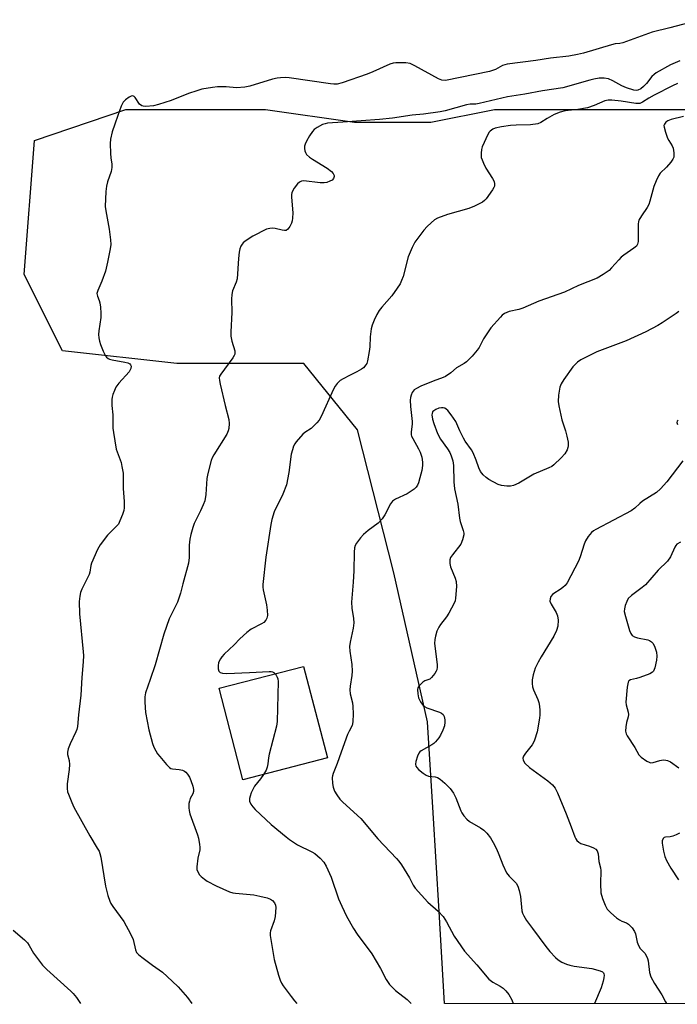
# Model space of a CAD drawing. Units: inches. Extents: x 1303764 to 1309764, y 533448 to 537448.
# Drawn here: x 1304050 to 1304265, y 533448 to 533771 of the extents above; entities that cross this region are included whole.
import ezdxf

# ---------------------------------------------------------------- set-up
doc = ezdxf.new("R2010")
doc.units = ezdxf.units.IN
doc.header["$MEASUREMENT"] = 0
for name, color, linetype in [('BLDG-Footprint', 5, 'Continuous'), ('NTRL-Trees', 3, 'Continuous'), ('Undefined', 1, 'Continuous')]:
    doc.layers.add(name, color=color, linetype=linetype)

msp = doc.modelspace()

# ---------------------------------------------------------------- linework, layer by layer
at = {"layer": 'BLDG-Footprint', "elevation": 436.04}
msp.add_lwpolyline([(1304150.52, 533529.06), (1304122.85, 533521.87), (1304115.05, 533551.92), (1304142.71, 533559.11)], close=True, dxfattribs=at)
at = {"layer": 'NTRL-Trees'}
msp.add_lwpolyline([(1306930.02, 533448.27), (1304188.98, 533448.54), (1304187.15, 533478.69), (1304185.19, 533511.04), (1304183.38, 533540.93), (1304172.33, 533589.74), (1304160.36, 533636.71), (1304142.79, 533658.43), (1304101.12, 533658.43), (1304063.62, 533662.59), (1304051.12, 533687.59), (1304054.45, 533731.57), (1304084.45, 533741.76), (1304105.29, 533741.76), (1304130.29, 533741.76), (1304159.45, 533737.59), (1304184.45, 533737.59), (1304205.29, 533741.76), (1304238.62, 533741.76), (1304267.79, 533741.76)], dxfattribs=at)
at = {"layer": 'Undefined'}
for points, elevation in [([(1304265.37, 533750.28), (1304263.66, 533749.53), (1304257.74, 533746.46), (1304255.92, 533745.45), (1304253.91, 533744.17), (1304252.97, 533743.75), (1304252.27, 533743.65), (1304251.73, 533743.67), (1304246.84, 533744.48), (1304243.82, 533744.84), (1304242.56, 533744.83), (1304241.52, 533744.54), (1304238.05, 533743.06), (1304235.82, 533742.28), (1304232.67, 533741.77), (1304228.48, 533741.3), (1304226.87, 533740.9), (1304224.86, 533740.05), (1304222.61, 533738.77), (1304220.58, 533737.48), (1304219.5, 533737.05), (1304217.14, 533736.75), (1304212.44, 533736.62), (1304210.54, 533736.48), (1304207.6, 533736.02), (1304205.55, 533735.58), (1304204.81, 533735.25), (1304203.95, 533734.65), (1304203.59, 533734.29), (1304203.11, 533733.56), (1304201.29, 533729.47), (1304201.05, 533728.62), (1304200.93, 533727.46), (1304201, 533726.03), (1304201.25, 533725.19), (1304201.72, 533724.11), (1304202.53, 533722.51), (1304204.71, 533719.11), (1304205.21, 533718.11), (1304205.35, 533717.37), (1304205.31, 533716.64), (1304205.12, 533716.12), (1304204.7, 533715.37), (1304202.65, 533712.48), (1304202.05, 533711.86), (1304201.36, 533711.38), (1304198.79, 533710.07), (1304196.93, 533709.26), (1304189.91, 533707.29), (1304186.61, 533706.12), (1304185.62, 533705.54), (1304184.52, 533704.61), (1304183.26, 533703.41), (1304182.16, 533702.11), (1304179.25, 533698.24), (1304178.29, 533696.43), (1304177.05, 533693.41), (1304175.34, 533686.92), (1304174.86, 533685.6), (1304174.38, 533684.6), (1304173.46, 533683.15), (1304171.64, 533680.57), (1304168.38, 533676.92), (1304167.47, 533675.77), (1304166.7, 533674.52), (1304165.84, 533672.62), (1304165.17, 533670.96), (1304164.86, 533669.83), (1304164.52, 533667.22), (1304164.41, 533663.85), (1304164.26, 533662.42), (1304163.68, 533659.26), (1304163.42, 533658.44), (1304163.14, 533657.94), (1304162.42, 533657.05), (1304161.73, 533656.53), (1304160.21, 533655.68), (1304157.74, 533654.52), (1304155.71, 533653.45), (1304154.76, 533652.83), (1304153.78, 533651.88), (1304153.1, 533651.02), (1304152.54, 533650.02), (1304148.51, 533641.08), (1304147.84, 533639.83), (1304147.11, 533638.94), (1304145.85, 533637.72), (1304145.17, 533637.16), (1304143.19, 533635.82), (1304142.53, 533635.23), (1304140.35, 533632.79), (1304139.85, 533632.06), (1304139.47, 533631.27), (1304139.07, 533630.16), (1304138.7, 533628.74), (1304137.93, 533622.7), (1304137.1, 533618.67), (1304135.9, 533615.62), (1304133.12, 533609.75), (1304132.32, 533607.27), (1304131.97, 533605.59), (1304130.36, 533594.87), (1304129.35, 533586), (1304129.37, 533585.11), (1304129.5, 533584.23), (1304130.54, 533579.25), (1304130.81, 533577.53), (1304130.91, 533575.84), (1304130.71, 533574.87), (1304130.39, 533574.24), (1304129.67, 533573.54), (1304128.96, 533573.09), (1304125.49, 533571.33), (1304124.15, 533570.25), (1304121.81, 533568.1), (1304119.94, 533566.16), (1304116.74, 533563.13), (1304115.94, 533562.27), (1304115.44, 533561.57), (1304115.04, 533560.81), (1304114.84, 533560.29), (1304114.71, 533559.44), (1304114.74, 533558.32), (1304114.93, 533557.58), (1304115.05, 533557.39), (1304115.41, 533557.11), (1304116.14, 533556.88), (1304117.59, 533556.81), (1304125.01, 533557.04), (1304131.49, 533557.46), (1304132.05, 533557.42), (1304132.55, 533557.28), (1304132.94, 533557.07), (1304133.37, 533556.68)], 436), ([(1304267.29, 533739.39), (1304263.22, 533738.42), (1304262.13, 533738.04), (1304261.49, 533737.56), (1304261.04, 533736.95), (1304260.91, 533736.48), (1304260.93, 533735.95), (1304261.36, 533734.26), (1304262.05, 533732.3), (1304262.46, 533731.52), (1304263.58, 533729.81), (1304263.92, 533729.02), (1304264.17, 533727.57), (1304264.14, 533726.14), (1304263.85, 533725.39), (1304263.2, 533724.51), (1304261.69, 533722.84), (1304259.71, 533720.86), (1304259.07, 533719.95), (1304258.35, 533718.37), (1304257.63, 533716.46), (1304256.29, 533711.64), (1304255.91, 533710.53), (1304255.38, 533709.58), (1304253.49, 533706.89), (1304252.71, 533705.47), (1304252.54, 533704.97), (1304252.43, 533704.11), (1304252.49, 533700.52), (1304252.44, 533698.44), (1304252.28, 533697.62), (1304251.87, 533696.96), (1304251.05, 533696.25), (1304247.78, 533693.99), (1304246.89, 533693.29), (1304246.06, 533692.45), (1304243.73, 533689.76), (1304242.89, 533688.95), (1304241, 533687.6), (1304239.04, 533686.37), (1304232.9, 533683.96), (1304228.29, 533681.84), (1304219.85, 533678.88), (1304214.59, 533676.59), (1304213.35, 533676.19), (1304210.16, 533675.51), (1304209.34, 533675.2), (1304208.57, 533674.79), (1304207.88, 533674.27), (1304207.26, 533673.66), (1304204.11, 533670.17), (1304201.71, 533666.51), (1304200.27, 533663.72), (1304199.67, 533662.75), (1304197.96, 533660.81), (1304196.14, 533658.98), (1304195.44, 533658.47), (1304192.92, 533656.98), (1304190.97, 533655.34), (1304189.26, 533654.2), (1304188.51, 533653.86), (1304185.17, 533652.68), (1304181.23, 533651.05), (1304179.71, 533650.25), (1304179.04, 533649.74), (1304178.66, 533649.35), (1304178.37, 533648.87), (1304178.03, 533648.08), (1304177.79, 533647.24), (1304177.67, 533646.37), (1304177.77, 533644.28), (1304178.31, 533639.39), (1304178.29, 533638.55), (1304178, 533636.06), (1304178.04, 533635.07), (1304178.16, 533634.58), (1304178.52, 533633.78), (1304180.45, 533630.42), (1304180.95, 533629.37), (1304181.5, 533627.75), (1304181.74, 533626.12), (1304181.73, 533625.02), (1304181.48, 533623.33), (1304180.86, 533620.91), (1304180.36, 533619.32), (1304180.04, 533618.56), (1304179.62, 533617.87), (1304179.04, 533617.27), (1304178.36, 533616.75), (1304176.67, 533615.65), (1304172.89, 533613.92), (1304171.94, 533613.3), (1304171.27, 533612.42), (1304169.42, 533608.83), (1304168.48, 533607.44), (1304167.15, 533606.06), (1304163.94, 533603.7), (1304162.37, 533602.36), (1304161.44, 533601.29), (1304160.09, 533599.47), (1304159.67, 533598.75), (1304159.43, 533597.95), (1304159.31, 533596.51), (1304159.22, 533590.38), (1304159, 533586.67), (1304158.42, 533580.19), (1304158.5, 533578.15), (1304159.08, 533574.8), (1304159.16, 533573.42), (1304158.95, 533571.58), (1304157.96, 533567.02), (1304157.8, 533565.58), (1304157.92, 533564.11), (1304158.52, 533559.72), (1304158.68, 533557.51), (1304158.55, 533556.07), (1304157.96, 533552.6), (1304157.87, 533551.45), (1304158.03, 533550.12), (1304158.72, 533547.1), (1304158.91, 533545.96), (1304158.97, 533543.56), (1304158.93, 533540.88), (1304158.69, 533539.72), (1304157.64, 533537.83), (1304157.16, 533536.76), (1304155, 533530.94), (1304153.74, 533527.26), (1304152.39, 533524), (1304152.17, 533523.21), (1304152.13, 533522.65), (1304152.26, 533520.65), (1304152.45, 533519.52), (1304152.91, 533518.21), (1304153.61, 533516.97), (1304154.63, 533515.56), (1304155.61, 533514.53), (1304161.45, 533509.24), (1304167.11, 533502.53), (1304173.25, 533496.09), (1304174, 533495.18), (1304174.81, 533493.96), (1304177.43, 533489.7), (1304178.69, 533487.36), (1304179.36, 533486.41), (1304183.43, 533481.79), (1304186.9, 533478.84), (1304188.47, 533477.06), (1304189.63, 533475.33), (1304192.16, 533470.6), (1304195.54, 533465.7), (1304199.58, 533461.26), (1304203.51, 533456.55), (1304204.74, 533455.56), (1304207.24, 533454.17), (1304208.13, 533453.57), (1304209.09, 533452.72), (1304210.06, 533451.45), (1304210.99, 533449.69), (1304211.49, 533448.54)], 434), ([(1304265.79, 533675.51), (1304264.9, 533674.82), (1304260.36, 533671.77), (1304258.85, 533670.89), (1304254.95, 533668.83), (1304248.51, 533665.9), (1304238.92, 533662.31), (1304233.67, 533659.65), (1304232.54, 533658.83), (1304230.99, 533657.3), (1304228.06, 533653.23), (1304227.15, 533651.73), (1304226.71, 533650.67), (1304226.3, 533648.03), (1304226.19, 533645.96), (1304226.4, 533644.53), (1304227.46, 533639.97), (1304228.61, 533636.33), (1304229.04, 533634.62), (1304229.44, 533632.6), (1304229.48, 533631.46), (1304229.39, 533630.91), (1304229.15, 533630.16), (1304228.4, 533628.77), (1304227.21, 533627.44), (1304224.81, 533625.17), (1304224.12, 533624.68), (1304223.17, 533624.18), (1304218.19, 533622.1), (1304213.31, 533619.21), (1304211.58, 533618.41), (1304210.55, 533618.16), (1304209.42, 533618.15), (1304207.68, 533618.4), (1304206.59, 533618.74), (1304203.5, 533620.42), (1304202.58, 533621.01), (1304201.6, 533621.93), (1304200.77, 533622.98), (1304200.17, 533624.16), (1304199.36, 533626.76), (1304198.35, 533629.16), (1304197.75, 533630.14), (1304195.75, 533632.94), (1304195.15, 533633.94), (1304193.92, 533636.34), (1304193.03, 533638.64), (1304192.63, 533639.41), (1304191.11, 533641.62), (1304190.01, 533643.02), (1304189.49, 533643.48), (1304189.01, 533643.73), (1304188.49, 533643.87), (1304187.92, 533643.9), (1304187.11, 533643.75), (1304186.09, 533643.36), (1304185.41, 533642.91), (1304185.05, 533642.54), (1304184.85, 533642.08), (1304184.78, 533641.56), (1304184.96, 533640.14), (1304185.41, 533638.75), (1304186.68, 533635.49), (1304187.63, 533633.66), (1304189.89, 533630.41), (1304190.65, 533629.2), (1304191.1, 533628.18), (1304191.63, 533626.49), (1304191.89, 533624.94), (1304192.05, 533619.58), (1304192.22, 533617.29), (1304193.35, 533612.29), (1304193.82, 533607.7), (1304194.11, 533606.58), (1304195.09, 533603.68), (1304195.25, 533602.83), (1304195.25, 533602.26), (1304194.86, 533600.56), (1304194.3, 533599.21), (1304191.51, 533595.7), (1304190.92, 533594.76), (1304190.67, 533594), (1304190.64, 533592.89), (1304190.86, 533591.77), (1304192.45, 533588.05), (1304192.78, 533586.97), (1304192.85, 533585.25), (1304192.6, 533581.48), (1304192.44, 533580.64), (1304192.14, 533579.85), (1304190.39, 533576.6), (1304189.61, 533575.4), (1304187.66, 533572.88), (1304187.03, 533571.92), (1304186.47, 533570.62), (1304185.95, 533569), (1304185.73, 533567.92), (1304185.69, 533566.64), (1304186.53, 533559.68), (1304186.56, 533558.83), (1304186.44, 533558.02), (1304186.24, 533557.5), (1304185.81, 533556.76), (1304184.72, 533555.41), (1304184.08, 533554.9), (1304182.49, 533554.4), (1304181.81, 533553.97), (1304180.65, 533552.75), (1304180.25, 533552.03), (1304180.14, 533551.52), (1304180.15, 533550.14), (1304180.41, 533548.77), (1304181.06, 533547.44), (1304181.94, 533546.28), (1304182.38, 533545.93), (1304183.17, 533545.55), (1304187.33, 533544.13), (1304188, 533543.78), (1304188.52, 533543.29), (1304188.84, 533542.62), (1304189.07, 533541.61), (1304189.06, 533540.75), (1304188.89, 533539.61), (1304188.43, 533538.19), (1304187.67, 533536.57), (1304187.06, 533535.63), (1304186.01, 533534.36), (1304185.42, 533533.8), (1304184.83, 533533.38), (1304181.33, 533531.43), (1304180.89, 533531.08), (1304180.54, 533530.66), (1304180.05, 533529.61), (1304179.52, 533527.9), (1304179.38, 533527.07), (1304179.53, 533526.33), (1304179.82, 533525.91), (1304180.41, 533525.33), (1304181.97, 533524.05), (1304182.9, 533523.41), (1304183.66, 533523.1), (1304185.89, 533522.86), (1304186.61, 533522.67), (1304187.51, 533522.16), (1304189.03, 533520.82), (1304190.82, 533519.01), (1304191.91, 533517.52), (1304192.65, 533516.03), (1304194.26, 533511.73), (1304194.6, 533511.06), (1304195.3, 533510.12), (1304196.3, 533509.03), (1304197.19, 533508.26), (1304200.76, 533506.11), (1304201.86, 533505.35), (1304202.81, 533504.4), (1304204.02, 533502.88), (1304204.95, 533501.32), (1304205.95, 533499.25), (1304206.76, 533497.4), (1304208.1, 533494), (1304209.3, 533491.43), (1304210.11, 533490.32), (1304212.46, 533487.97), (1304213.02, 533487.01), (1304213.43, 533485.62), (1304213.85, 533483.59), (1304214.33, 533478.95), (1304214.53, 533478.19), (1304214.95, 533477.25), (1304215.88, 533475.78), (1304217.75, 533473.15), (1304222.13, 533467.19), (1304223.45, 533465.59), (1304225.29, 533463.65), (1304226.18, 533462.87), (1304227.41, 533462.12), (1304228.99, 533461.39), (1304230.07, 533461.08), (1304231.46, 533460.82), (1304237.24, 533459.99), (1304239.98, 533459.21), (1304240.7, 533458.88), (1304241.06, 533458.58), (1304241.23, 533458.28), (1304241.29, 533457.81), (1304241.2, 533457), (1304240.94, 533455.88), (1304240.27, 533453.64), (1304238.15, 533448.54)], 432), ([(1304265.56, 533639.83), (1304265.27, 533639.51), (1304265.15, 533639.11), (1304265.31, 533638.45)], 430), ([(1304267.14, 533626.55), (1304261.86, 533619.65), (1304259.72, 533617.34), (1304258.46, 533616.17), (1304253.85, 533613.23), (1304252.97, 533612.51), (1304251.33, 533610.96), (1304250.16, 533610.11), (1304238.56, 533603.94), (1304237.81, 533603.5), (1304237.15, 533602.97), (1304236.07, 533601.66), (1304235.16, 533600.22), (1304234.72, 533599.16), (1304233.39, 533594.99), (1304232.88, 533593.63), (1304229.17, 533586.52), (1304228.51, 533585.66), (1304227.74, 533584.92), (1304226.83, 533584.26), (1304224.79, 533583.03), (1304224.35, 533582.66), (1304223.86, 533582), (1304223.54, 533581.28), (1304223.5, 533580.52), (1304223.9, 533579.51), (1304225.52, 533576.72), (1304225.96, 533575.68), (1304226.18, 533574.24), (1304226.06, 533572.28), (1304225.67, 533570.87), (1304224.84, 533568.96), (1304220.61, 533562.25), (1304219.64, 533560.5), (1304218.7, 533558.48), (1304218.03, 533556.33), (1304217.74, 533554.65), (1304217.72, 533553.5), (1304217.81, 533552.37), (1304218.08, 533551.44), (1304219.53, 533548.28), (1304219.92, 533547.21), (1304220.08, 533546.09), (1304220.15, 533544.67), (1304220.17, 533543.24), (1304220.09, 533542.1), (1304219.35, 533537.6), (1304218.5, 533534.9), (1304218.16, 533534.13), (1304217.72, 533533.39), (1304215.52, 533530.59), (1304214.89, 533529.64), (1304214.66, 533528.95), (1304214.75, 533528.29), (1304215.33, 533527.41), (1304216.76, 533525.99), (1304222.82, 533521.57), (1304224.33, 533520.22), (1304225.22, 533519.13), (1304226.02, 533517.62), (1304228.84, 533510.75), (1304230.52, 533506.47), (1304231.65, 533503.21), (1304232.03, 533502.49), (1304232.37, 533502.02), (1304232.97, 533501.41), (1304233.69, 533501), (1304236.46, 533500.19), (1304237.82, 533499.62), (1304238.54, 533499.18), (1304239.03, 533498.6), (1304239.29, 533497.61), (1304239.56, 533495.11), (1304240.12, 533492.98), (1304240.25, 533492.16), (1304240.14, 533487.73), (1304240.26, 533484.8), (1304240.73, 533482.94), (1304241.6, 533480.76), (1304242.3, 533479.48), (1304243.53, 533478.22), (1304245.36, 533476.66), (1304246.31, 533475.96), (1304247.06, 533475.58), (1304248.57, 533475), (1304249.27, 533474.59), (1304250.45, 533473.38), (1304251.24, 533472.2), (1304251.53, 533471.41), (1304252.16, 533468.61), (1304252.52, 533467.54), (1304253.13, 533466.6), (1304254.62, 533465.01), (1304255.06, 533464.32), (1304255.53, 533463.32), (1304255.74, 533462.54), (1304256.19, 533458.66), (1304256.55, 533457.32), (1304257.81, 533455.05), (1304260.17, 533451.4), (1304261.43, 533449.09), (1304261.69, 533448.53)], 430), ([(1304266.31, 533599.85), (1304265.12, 533599.13), (1304264.75, 533598.73), (1304264.47, 533598.25), (1304263.04, 533595.06), (1304262.08, 533593.64), (1304259.06, 533590.61), (1304254.8, 533585.89), (1304253.71, 533584.98), (1304250.22, 533582.37), (1304249.21, 533581.39), (1304248.7, 533580.4), (1304248.23, 533579.06), (1304247.95, 533577.97), (1304247.91, 533577.14), (1304248.28, 533575.44), (1304249.63, 533570.9), (1304250.04, 533569.83), (1304250.47, 533569.22), (1304251.22, 533568.75), (1304252.27, 533568.45), (1304255.64, 533567.82), (1304256.16, 533567.62), (1304256.81, 533567.19), (1304257.33, 533566.6), (1304257.93, 533565.36), (1304258.45, 533563.77), (1304258.61, 533562.45), (1304258.46, 533561.1), (1304257.88, 533558.59), (1304257.5, 533557.58), (1304257.17, 533557.16), (1304256.29, 533556.64), (1304253.05, 533555.41), (1304251.93, 533555.08), (1304249.9, 533554.68), (1304249.38, 533554.36), (1304249.14, 533553.95), (1304248.84, 533552.31), (1304248.45, 533547.32), (1304248.53, 533546.47), (1304249.21, 533544.1), (1304249.31, 533543.33), (1304249.19, 533542.56), (1304248.66, 533540.72), (1304248.41, 533539.26), (1304248.31, 533537.81), (1304248.46, 533537.01), (1304248.83, 533536.31), (1304251.32, 533532.54), (1304252.68, 533530.12), (1304253.43, 533529.32), (1304255.29, 533528.02), (1304256.02, 533527.65), (1304256.52, 533527.52), (1304257.33, 533527.58), (1304259.58, 533528.25), (1304260.7, 533528.4), (1304261.53, 533528.37), (1304262.07, 533528.26), (1304263.1, 533527.75), (1304265.77, 533525.82)], 428), ([(1304133.37, 533556.68), (1304133.71, 533556.22), (1304134.08, 533555.54), (1304134.25, 533555.05), (1304134.37, 533554.18), (1304134.11, 533540.97), (1304133.84, 533539.51), (1304131.4, 533530.29), (1304131.19, 533529.13), (1304131.05, 533527.15), (1304130.83, 533526.09), (1304130.44, 533525.07), (1304129.56, 533523.61)], 436), ([(1304265.96, 533504.38), (1304264.92, 533503.84), (1304263.83, 533503.42), (1304262.98, 533503.21), (1304261.39, 533503.1), (1304260.94, 533502.93), (1304260.62, 533502.6), (1304260.34, 533501.92), (1304260.31, 533501.1), (1304260.74, 533498.49), (1304261.16, 533496.79), (1304261.76, 533495.46), (1304263.18, 533492.89), (1304265.72, 533489.09)], 428)]:
    msp.add_lwpolyline(points, dxfattribs=dict(at, elevation=elevation))
for points in [[(1304272.79, 533771.19, 440), (1304262.85, 533768.49, 440), (1304256.99, 533767.06, 440), (1304247.43, 533763.59, 440), (1304246.44, 533763.38, 440), (1304244.87, 533763.24, 440), (1304243.73, 533762.99, 440), (1304234.47, 533760.24, 440), (1304232.51, 533759.73, 440), (1304229.69, 533759.2, 440), (1304223.68, 533758.56, 440), (1304218.85, 533757.81, 440), (1304209.52, 533756.63, 440), (1304207.94, 533756.15, 440), (1304205.65, 533754.84, 440), (1304203.74, 533754.15, 440), (1304189.32, 533751.28, 440), (1304188.03, 533751.33, 440), (1304186.96, 533751.74, 440), (1304179.21, 533756.02, 440), (1304177.63, 533756.77, 440), (1304176.22, 533757.02, 440), (1304172.99, 533757.06, 440), (1304172.13, 533756.95, 440), (1304171.05, 533756.61, 440), (1304165.49, 533754.12, 440), (1304163.63, 533753.37, 440), (1304155.43, 533750.48, 440), (1304153.73, 533750.06, 440), (1304152.62, 533750.01, 440), (1304151.55, 533750.1, 440), (1304137.96, 533752.17, 440), (1304136.83, 533752.23, 440), (1304135.19, 533752.16, 440), (1304134.11, 533752.02, 440), (1304132.54, 533751.66, 440), (1304125.14, 533749.42, 440), (1304123.46, 533749.04, 440), (1304120.7, 533748.82, 440), (1304117.39, 533749.12, 440), (1304114.54, 533749.19, 440), (1304112.81, 533748.99, 440), (1304109.38, 533748.36, 440), (1304107.71, 533747.89, 440), (1304104.97, 533746.99, 440), (1304099.31, 533744.64, 440), (1304095.15, 533743.34, 440), (1304093.46, 533742.92, 440), (1304090.96, 533742.72, 440), (1304090.16, 533742.79, 440), (1304089.7, 533742.95, 440), (1304088.93, 533743.53, 440), (1304087.47, 533745.64, 440), (1304087.14, 533746.01, 440), (1304086.78, 533746.22, 440), (1304086.17, 533746.11, 440), (1304085.49, 533745.74, 440), (1304084.36, 533744.92, 440), (1304083.58, 533744.14, 440), (1304082.91, 533742.85, 440), (1304081.79, 533739.8, 440), (1304080.86, 533736.92, 440), (1304079.97, 533734.46, 440), (1304079.37, 533732.02, 440), (1304079.29, 533730.57, 440), (1304079.41, 533727.33, 440), (1304079.53, 533725.86, 440), (1304079.86, 533723.8, 440), (1304079.89, 533722.7, 440), (1304079.63, 533721.37, 440), (1304078.44, 533718.04, 440), (1304078.07, 533716.63, 440), (1304077.92, 533714.89, 440), (1304077.71, 533709.95, 440), (1304077.84, 533708.51, 440), (1304079, 533702.49, 440), (1304079.45, 533698.95, 440), (1304079.49, 533697.48, 440), (1304079.27, 533696.02, 440), (1304078.4, 533691.66, 440), (1304077.72, 533688.68, 440), (1304076.56, 533685.44, 440), (1304075.21, 533682.38, 440), (1304074.97, 533681.37, 440), (1304075.13, 533680.49, 440), (1304075.69, 533679.08, 440), (1304075.91, 533678.3, 440), (1304076.12, 533676.89, 440), (1304076.29, 533674.91, 440), (1304076.25, 533673.47, 440), (1304075.59, 533669.1, 440), (1304075.53, 533667.92, 440), (1304075.6, 533666.83, 440), (1304075.78, 533665.75, 440), (1304076.09, 533664.65, 440), (1304076.98, 533662.47, 440), (1304077.79, 533660.92, 440), (1304078.13, 533660.47, 440), (1304078.61, 533660.08, 440), (1304079.12, 533659.84, 440), (1304079.96, 533659.61, 440), (1304084.09, 533658.88, 440), (1304085.12, 533658.62, 440), (1304085.75, 533658.29, 440), (1304086.02, 533657.94, 440), (1304086.17, 533657.53, 440), (1304086.1, 533656.82, 440), (1304085.49, 533655.69, 440), (1304082.12, 533651.94, 440), (1304081.2, 533650.69, 440), (1304080.69, 533649.63, 440), (1304080.17, 533648.25, 440), (1304079.95, 533647.41, 440), (1304079.86, 533646.59, 440), (1304079.89, 533644.67, 440), (1304080.17, 533641.6, 440), (1304080.19, 533637.25, 440), (1304080.35, 533635.8, 440), (1304081.32, 533630.31, 440), (1304082.87, 533626, 440), (1304083.18, 533624.64, 440), (1304083.54, 533622.43, 440), (1304083.62, 533621.29, 440), (1304083.61, 533617.49, 440), (1304083.94, 533613.15, 440), (1304083.92, 533611.09, 440), (1304083.78, 533610.24, 440), (1304083.35, 533608.89, 440), (1304082.52, 533606.78, 440), (1304081.99, 533605.79, 440), (1304081.26, 533604.93, 440), (1304079.2, 533602.94, 440), (1304078.44, 533602.09, 440), (1304076.02, 533598.91, 440), (1304075.13, 533597.46, 440), (1304073.23, 533592.95, 440), (1304073, 533592.14, 440), (1304072.63, 533590.01, 440), (1304072.39, 533589.24, 440), (1304070.02, 533584.42, 440), (1304069.6, 533583.31, 440), (1304069.32, 533582.18, 440), (1304069.17, 533580.43, 440), (1304069.25, 533576.28, 440), (1304070.49, 533563.88, 440), (1304070.54, 533562.69, 440), (1304070.44, 533560.6, 440), (1304070.01, 533555.43, 440), (1304069.72, 533549.67, 440), (1304068.93, 533543.25, 440), (1304068.56, 533539.43, 440), (1304068.34, 533538.37, 440), (1304068.09, 533537.59, 440), (1304066.16, 533533.71, 440), (1304065.58, 533532.04, 440), (1304065.32, 533530.93, 440), (1304065.33, 533530.19, 440), (1304065.88, 533528.27, 440), (1304065.96, 533526.92, 440), (1304065.84, 533525.24, 440), (1304065.21, 533520.62, 440), (1304065.2, 533519, 440), (1304065.35, 533517.97, 440), (1304065.6, 533517.14, 440), (1304066.69, 533514.45, 440), (1304067.41, 533512.88, 440), (1304072.6, 533503.57, 440), (1304075.09, 533499.51, 440), (1304075.65, 533498.47, 440), (1304075.94, 533497.68, 440), (1304076.2, 533496.55, 440), (1304077.79, 533487.06, 440), (1304078.59, 533484, 440), (1304079.18, 533482.08, 440), (1304079.53, 533481.29, 440), (1304080.17, 533480.3, 440), (1304083.77, 533475.47, 440), (1304086.01, 533471.41, 440), (1304086.83, 533469.56, 440), (1304087.58, 533466.15, 440), (1304087.96, 533465.29, 440), (1304088.73, 533464.47, 440), (1304090.1, 533463.39, 440), (1304093.14, 533461.1, 440), (1304096.49, 533458.81, 440), (1304099.67, 533455.86, 440), (1304101.57, 533453.99, 440), (1304103.94, 533451.43, 440), (1304104.68, 533450.53, 440), (1304106.09, 533448.55, 440)], [(1304266.1, 533757.71, 438), (1304263.1, 533756.4, 438), (1304258.3, 533753.71, 438), (1304257.65, 533753.22, 438), (1304256.96, 533752.54, 438), (1304255.14, 533750.23, 438), (1304254.2, 533749.23, 438), (1304253.37, 533748.55, 438), (1304252.36, 533748.08, 438), (1304251.84, 533747.99, 438), (1304251.06, 533748.05, 438), (1304248.65, 533748.83, 438), (1304247.08, 533749.5, 438), (1304244.16, 533751.16, 438), (1304242.69, 533751.81, 438), (1304241.32, 533752.02, 438), (1304239.63, 533751.98, 438), (1304237.95, 533751.7, 438), (1304236.56, 533751.37, 438), (1304227.8, 533748.88, 438), (1304221.03, 533747.82, 438), (1304215.31, 533746.71, 438), (1304209.58, 533745.91, 438), (1304200.31, 533743.69, 438), (1304199.18, 533743.53, 438), (1304197.41, 533743.47, 438), (1304196.18, 533743.26, 438), (1304189.2, 533741.34, 438), (1304187.51, 533740.96, 438), (1304182.09, 533740.22, 438), (1304178.34, 533739.91, 438), (1304171.93, 533738.92, 438), (1304167.58, 533738.43, 438), (1304155.58, 533737.54, 438), (1304150.57, 533737.25, 438), (1304149.77, 533737.08, 438), (1304148.95, 533736.78, 438), (1304147.15, 533735.82, 438), (1304146.21, 533735.15, 438), (1304145.62, 533734.54, 438), (1304144.66, 533733.12, 438), (1304143.68, 533731.4, 438), (1304143.22, 533730.41, 438), (1304143.01, 533729.68, 438), (1304142.99, 533728.93, 438), (1304143.14, 533728.15, 438), (1304143.32, 533727.66, 438), (1304143.72, 533727.02, 438), (1304144.65, 533726.09, 438), (1304145.63, 533725.42, 438), (1304150.51, 533722.47, 438), (1304151.89, 533721.38, 438), (1304152.45, 533720.78, 438), (1304152.79, 533720.13, 438), (1304152.8, 533719.71, 438), (1304152.57, 533719.11, 438), (1304152.06, 533718.6, 438), (1304151.36, 533718.21, 438), (1304150.33, 533717.82, 438), (1304149.53, 533717.66, 438), (1304148.12, 533717.69, 438), (1304142.85, 533718.34, 438), (1304142.05, 533718.28, 438), (1304141.36, 533717.92, 438), (1304140.77, 533717.31, 438), (1304139.69, 533715.88, 438), (1304139.2, 533715.14, 438), (1304138.85, 533714.36, 438), (1304138.76, 533713.83, 438), (1304138.74, 533713.01, 438), (1304139.16, 533707.8, 438), (1304139.14, 533706.06, 438), (1304139.02, 533705.22, 438), (1304138.77, 533704.41, 438), (1304138.23, 533703.41, 438), (1304137.58, 533702.52, 438), (1304136.99, 533702.09, 438), (1304136.5, 533702.01, 438), (1304135.68, 533702.13, 438), (1304133.42, 533702.7, 438), (1304132.66, 533702.8, 438), (1304131.61, 533702.75, 438), (1304130.61, 533702.47, 438), (1304126.1, 533700.17, 438), (1304123.61, 533698.59, 438), (1304122.96, 533698.02, 438), (1304122.61, 533697.58, 438), (1304122.18, 533696.86, 438), (1304121.87, 533696.07, 438), (1304121.65, 533694.92, 438), (1304121.4, 533692.85, 438), (1304120.92, 533686.18, 438), (1304120.63, 533685.09, 438), (1304119.46, 533682.22, 438), (1304119.23, 533681.05, 438), (1304119.09, 533679.57, 438), (1304119.22, 533675.11, 438), (1304118.88, 533668.85, 438), (1304118.87, 533667.36, 438), (1304119.15, 533665.73, 438), (1304120.13, 533662.57, 438), (1304120.19, 533662.05, 438), (1304120.15, 533661.52, 438), (1304119.99, 533661.02, 438), (1304119.58, 533660.31, 438), (1304115.57, 533654.97, 438), (1304115.2, 533654.23, 438), (1304115.09, 533653.7, 438), (1304115.14, 533652.86, 438), (1304115.37, 533651.7, 438), (1304116.98, 533644.69, 438), (1304118.18, 533640.07, 438), (1304118.35, 533638.7, 438), (1304118.23, 533637.11, 438), (1304118.02, 533636.33, 438), (1304117.53, 533635.29, 438), (1304113.29, 533628.5, 438), (1304112.74, 533627.45, 438), (1304112.45, 533626.64, 438), (1304111.37, 533622.39, 438), (1304111.02, 533620.68, 438), (1304110.69, 533615.47, 438), (1304110.33, 533613.44, 438), (1304109.85, 533612.12, 438), (1304108.93, 533610.06, 438), (1304106.87, 533606, 438), (1304106.38, 533604.6, 438), (1304105.74, 533602.32, 438), (1304105.47, 533600.87, 438), (1304105.22, 533598.82, 438), (1304105.19, 533594.77, 438), (1304104.99, 533593, 438), (1304103.15, 533586.2, 438), (1304102.39, 533583.13, 438), (1304101.4, 533580.15, 438), (1304098.62, 533574.69, 438), (1304096.9, 533569.66, 438), (1304094.02, 533559.58, 438), (1304092.46, 533554.75, 438), (1304090.89, 533550.47, 438), (1304090.65, 533549.09, 438), (1304090.66, 533547.38, 438), (1304090.94, 533543.94, 438), (1304092.03, 533538.31, 438), (1304093.2, 533533.76, 438), (1304093.65, 533532.62, 438), (1304094.28, 533531.4, 438), (1304094.86, 533530.47, 438), (1304095.56, 533529.55, 438), (1304097.81, 533526.88, 438), (1304098.8, 533525.89, 438), (1304099.25, 533525.61, 438), (1304099.75, 533525.45, 438), (1304101.94, 533525.26, 438), (1304102.99, 533525.03, 438), (1304103.7, 533524.72, 438), (1304104.13, 533524.37, 438), (1304104.69, 533523.72, 438), (1304105.33, 533522.73, 438), (1304105.78, 533521.7, 438), (1304106.44, 533519.84, 438), (1304106.68, 533518.77, 438), (1304106.64, 533518.04, 438), (1304106.39, 533517.28, 438), (1304105.59, 533515.73, 438), (1304105.27, 533514.94, 438), (1304105.13, 533514.11, 438), (1304105.1, 533512.7, 438), (1304105.18, 533511.86, 438), (1304105.48, 533510.74, 438), (1304107.96, 533503.87, 438), (1304108.24, 533502.73, 438), (1304108.6, 533500.69, 438), (1304108.69, 533499.82, 438), (1304108.67, 533498.96, 438), (1304108.07, 533496.17, 438), (1304107.7, 533493.33, 438), (1304107.75, 533492.5, 438), (1304108.14, 533491.47, 438), (1304108.6, 533490.76, 438), (1304109.16, 533490.18, 438), (1304110.22, 533489.31, 438), (1304111.13, 533488.68, 438), (1304114.1, 533487.08, 438), (1304118.45, 533485.21, 438), (1304119.56, 533484.84, 438), (1304120.43, 533484.69, 438), (1304126.37, 533484.16, 438), (1304128.42, 533483.79, 438), (1304130.76, 533483.17, 438), (1304131.88, 533482.79, 438), (1304132.58, 533482.35, 438), (1304133.24, 533481.54, 438), (1304133.56, 533480.82, 438), (1304133.66, 533479.98, 438), (1304133.4, 533477.02, 438), (1304133.07, 533475.61, 438), (1304131.87, 533472.42, 438), (1304131.72, 533471.66, 438), (1304131.73, 533470.8, 438), (1304133.04, 533463, 438), (1304134.46, 533457.87, 438), (1304135.02, 533456.19, 438), (1304135.48, 533455.24, 438), (1304136.07, 533454.3, 438), (1304138.64, 533450.81, 438), (1304139.73, 533449.46, 438), (1304140.54, 533448.55, 438)], [(1304129.56, 533523.61, 436), (1304128.59, 533522.25, 436), (1304126.66, 533519.81, 436), (1304125.59, 533517.68, 436), (1304125.16, 533516.57, 436), (1304124.97, 533515.74, 436), (1304125.02, 533514.93, 436), (1304125.46, 533513.94, 436), (1304126.12, 533513.04, 436), (1304126.9, 533512.21, 436), (1304132.05, 533507.29, 436), (1304136.98, 533503.15, 436), (1304138.13, 533502.29, 436), (1304140.73, 533500.61, 436), (1304145.44, 533498.29, 436), (1304146.44, 533497.71, 436), (1304148.21, 533496.18, 436), (1304149.38, 533494.88, 436), (1304150.1, 533493.63, 436), (1304151.8, 533489.93, 436), (1304154.23, 533482.87, 436), (1304155.27, 533480.42, 436), (1304156.76, 533477.19, 436), (1304159.09, 533473.08, 436), (1304160.34, 533471.23, 436), (1304165.13, 533464.85, 436), (1304167.91, 533459.97, 436), (1304169.78, 533456.45, 436), (1304170.91, 533454.79, 436), (1304171.67, 533453.95, 436), (1304172.92, 533452.82, 436), (1304176.72, 533449.82, 436), (1304178.01, 533448.54, 436)], [(1304047.45, 533472.57, 442), (1304051.16, 533469.4, 442), (1304052.17, 533468.41, 442), (1304052.78, 533467.52, 442), (1304054.15, 533465.06, 442), (1304057.06, 533461.13, 442), (1304058.51, 533459.69, 442), (1304066.39, 533452.6, 442), (1304067.21, 533451.78, 442), (1304068.29, 533450.48, 442), (1304069.39, 533448.84, 442), (1304069.54, 533448.55, 442)]]:
    msp.add_polyline3d(points, dxfattribs=at)

doc.saveas('drawing.dxf')
